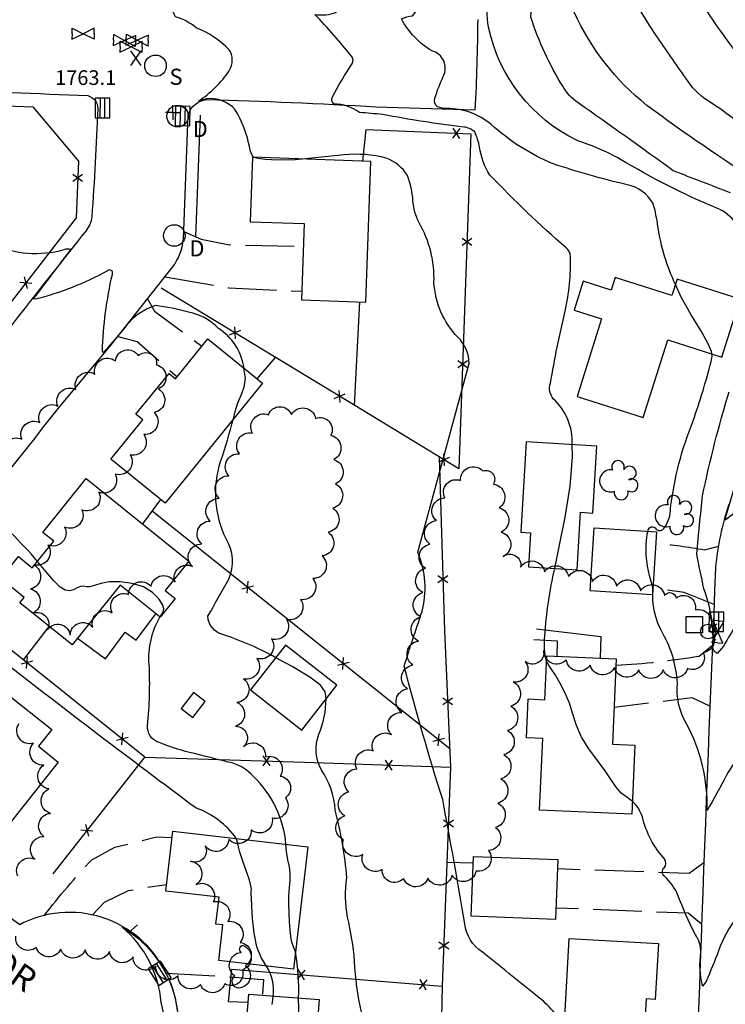
# Model space of a CAD drawing. Extents: x 4320220 to 4323177, y 204847 to 207717.
# Drawn here: x 4320683 to 4320971, y 206466 to 206869 of the extents above; entities that cross this region are included whole.
import ezdxf

# ---------------------------------------------------------------- set-up
doc = ezdxf.new("R2010")
doc.units = 0
doc.header["$LTSCALE"] = 100
doc.header["$MEASUREMENT"] = 0
for name, pattern in [('DIVISION', [0.995, 0.75, -0.06, 0.125, -0.06]), ('PAVDWY', [0.26, 0.2, -0.06]), ('PAVED', [0.81, 0.75, -0.06])]:
    doc.linetypes.add(name, pattern=pattern)
doc.layers.get('0').update_dxf_attribs({"linetype": 'CONTINUOUS'})
for name, color, linetype in [('C-INDX', 4, 'CONTINUOUS'), ('C-INDX-CL', 4, 'CONTINUOUS'), ('C-INTRM', 44, 'CONTINUOUS'), ('C-INTRM-CL', 44, 'CONTINUOUS'), ('C-INTRMDP', 44, 'CONTINUOUS'), ('C-INTRMDP-PAT', 44, 'CONTINUOUS'), ('C-SPOTEL', 44, 'CONTINUOUS'), ('M-FENCE', 8, 'CONTINUOUS'), ('M-FENCE-PAT', 8, 'CONTINUOUS'), ('M-MISC', 7, 'DIVISION'), ('M-VEGL', 3, 'CONTINUOUS'), ('M-VEGS', 3, 'CONTINUOUS'), ('P-CONCPAD', 2, 'CONTINUOUS'), ('P-PAVDW', 7, 'PAVDWY'), ('P-SIDEWALK', 2, 'CONTINUOUS'), ('R-CURBRD', 6, 'CONTINUOUS'), ('R-PAVRD', 7, 'PAVED'), ('R-ROADNAME', 7, 'CONTINUOUS'), ('S-BUILDING', 4, 'CONTINUOUS'), ('U-CATCHBSN', 5, 'CONTINUOUS'), ('U-FIREHYD', 7, 'CONTINUOUS'), ('U-SANMH', 6, 'CONTINUOUS'), ('U-STMH', 5, 'CONTINUOUS'), ('U-UTIL-UNID', 7, 'CONTINUOUS'), ('U-VALVE', 7, 'CONTINUOUS')]:
    doc.layers.add(name, color=color, linetype=linetype)
doc.styles.add('SIMPLEX', font='simplex.shx')
doc.styles.get("Standard").update_dxf_attribs({"font": 'ROMANS.shx'})

# ---------------------------------------------------------------- blocks, each defined once
blk = doc.blocks.new('SPOTEL')
at = {"linetype": 'CONTINUOUS'}
for p, q in [((0.0214, -0.03), (-0.0214, 0.03)), ((-0.0214, -0.03), (0.0214, 0.03))]:
    blk.add_line(p, q, dxfattribs=at)
blk = doc.blocks.new('VALVE')
at = {"linetype": 'CONTINUOUS'}
for p, q in [((-0.045, 0), (-0.045, 0.0225)), ((-0.045, 0.0225), (0, 0)), ((-0.045, -0.0225), (0, 0)), ((-0.045, 0), (-0.045, -0.0225)), ((0.045, 0.0225), (0, 0)), ((0.045, -0.0225), (0, 0)), ((0.045, 0), (0.045, 0.0225)), ((0.045, 0), (0.045, -0.0225))]:
    blk.add_line(p, q, dxfattribs=at)
blk = doc.blocks.new('CB')
at = {"linetype": 'CONTINUOUS'}
for p, q in [((0.04, 0.03), (-0.04, 0.03)), ((-0.04, 0.03), (-0.04, -0.03)), ((0.04, 0.01), (-0.04, 0.01)), ((0.04, 0), (0.04, 0.03)), ((0.04, -0.03), (0.04, 0)), ((-0.04, -0.01), (0.04, -0.01)), ((-0.04, -0.03), (0.04, -0.03))]:
    blk.add_line(p, q, dxfattribs=at)
blk = doc.blocks.new('FH')
at = {"linetype": 'CONTINUOUS'}
for p, q in [((-0.021, 0.0214), (-0.0332, 0.0335)), ((0.0211, 0.0213), (0.0332, 0.0334))]:
    blk.add_line(p, q, dxfattribs=at)
blk.add_circle((0, 0), 0.03, dxfattribs=at)
blk = doc.blocks.new('STMH')
at = {"linetype": 'CONTINUOUS'}
blk.add_circle((0, 0), 0.044, dxfattribs=at)
at = {"linetype": 'CONTINUOUS', "style": 'SIMPLEX'}
blk.add_text('D ', height=0.066, dxfattribs=at).set_placement((0.0615, -0.0855))
blk = doc.blocks.new('SANMH')
at = {"linetype": 'CONTINUOUS'}
blk.add_circle((0, 0), 0.044, dxfattribs=at)
at = {"linetype": 'CONTINUOUS', "style": 'SIMPLEX'}
blk.add_text('S', height=0.066, dxfattribs=at).set_placement((0.0569, -0.078))
blk = doc.blocks.new('UNU')
at = {"linetype": 'CONTINUOUS'}
for q in [(-0.03, 0), (0, 0.03), (0.03, 0), (0, -0.03)]:
    blk.add_line((0, 0), q, dxfattribs=at)
blk = doc.blocks.new('POST')
for p, q in [((-0.035, 0.0333), (0.0313, 0.0333)), ((-0.035, -0.033), (-0.035, 0.0333)), ((0.0313, 0.0333), (0.0313, -0.033)), ((0.0313, -0.033), (-0.035, -0.033))]:
    blk.add_line(p, q)
blk = doc.blocks.new('TREE')
at = {"linetype": 'CONTINUOUS'}
for centre, radius, start, end in [((-0.0394, -0.0039), 0.0452, 79.7264, 289.7946), ((-0.0091, 0.0536), 0.0258, 335.8002, 210.2293), ((0.0382, 0.0291), 0.0275, 260.759, 149.6138), ((0.046, -0.0217), 0.0266, 236.6404, 117.338), ((0.0039, -0.0522), 0.0287, 168.2151, 16.7673)]:
    blk.add_arc(centre, radius, start, end, dxfattribs=at)
blk = doc.blocks.new('FP')
at = {"linetype": 'CONTINUOUS'}
for p, q in [((0.0143, -0.02), (-0.0143, 0.02)), ((-0.0143, -0.02), (0.0143, 0.02))]:
    blk.add_line(p, q, dxfattribs=at)
blk = doc.blocks.new('DEP')
blk.add_line((0, -0.05), (0, 0))

msp = doc.modelspace()

# ---------------------------------------------------------------- linework, layer by layer
at = {"layer": 'C-INDX'}
for points, elevation in [([(4320908.64, 206695.28, 0.224181), (4320900.94, 206714.02, -0.26491), (4320899.78, 206720.36, -0.016911), (4320905.81, 206749.87, 0.055953), (4320908.01, 206772.24, 0.206349), (4320906.23, 206775.75, -0.025661), (4320875.03, 206805.51, -0.109161), (4320870.8, 206816.95, 0.069764), (4320868.79, 206823.14, 0.171529), (4320864.33, 206825.14, -0.019724), (4320831.16, 206830.3, -0.00654), (4320821.69, 206831.14, 0.142786), (4320811.22, 206834.66, -0.402371), (4320810.67, 206837.54, -0.027679), (4320818.81, 206851.24, 0.298144), (4320818.51, 206853.94, 0.029284), (4320803.49, 206871.15, 0.116641), (4320812.18, 206872.05, 0.07832), (4320811.4, 206889.78, -0.023802), (4320810.64, 206902.5)], 1760), ([(4321036.55, 206717.93, -0.036602), (4321035.33, 206730.74, 0.159363), (4321030.42, 206743.23, 0.212847), (4321023.57, 206745.84, 0.060669), (4321009.67, 206741.92, -0.508837), (4321009.08, 206742.25, 0.174178), (4321010.14, 206766.93, -0.015156), (4321006.65, 206792.11, 0.166378), (4321001.14, 206803.37, 0.076839), (4320964.23, 206835.81, -0.111623), (4320955.11, 206845.12, -0.006266), (4320943.04, 206862.57)], 1750), ([(4320898.2, 206606.54, -0.090607), (4320897.49, 206616.94, -0.041457), (4320901.52, 206644.62)], 1760), ([(4321001.26, 206497.9, 0.054409), (4320996.83, 206468.6, 0.039919), (4320985.6, 206496.5), (4320980.69, 206502.76), (4320976.1, 206502.05, 0.080301), (4320968.51, 206488.22, -0.009496), (4320963.44, 206475.71), (4320962, 206473.78, -0.095507), (4320961.25, 206487.64, 0.170713), (4320959.05, 206494.79, -0.027741), (4320951.78, 206511.28, 0.097368), (4320946.48, 206518.56, -0.448614), (4320946.24, 206522.23, 0.343449), (4320946.49, 206525.66, -0.126445), (4320937.36, 206543.04, 0.125739), (4320933.24, 206549.44)], 1760)]:
    msp.add_lwpolyline(points, format="xyb", dxfattribs=dict(at, elevation=elevation))
at = {"layer": 'C-INDX-CL'}
for points, elevation in [([(4320943.04, 206862.57), (4320940.07, 206867), (4320935.14, 206875.12), (4320932.3, 206881.19), (4320930.7, 206885.67), (4320929.04, 206889.49), (4320926.37, 206893.38), (4320923.72, 206896.57)], 1750), ([(4320901.52, 206644.62), (4320903.39, 206653.42), (4320905.78, 206665.54), (4320907.77, 206678.23), (4320908.84, 206690.27), (4320908.64, 206695.28)], 1760), ([(4320933.24, 206549.44), (4320930.94, 206551.06), (4320928.62, 206552.76), (4320926.64, 206555.09), (4320924.65, 206558.14), (4320922.18, 206561.84), (4320918.94, 206566.12), (4320915.46, 206570.78), (4320912.44, 206575.59), (4320910.38, 206580.36), (4320908.93, 206585.02), (4320907.5, 206589.55), (4320905.68, 206593.87), (4320903.66, 206597.76), (4320901.78, 206600.93), (4320900.33, 206603.21), (4320899.26, 206604.78), (4320898.5, 206605.95), (4320898.2, 206606.54)], 1760)]:
    msp.add_lwpolyline(points, dxfattribs=dict(at, elevation=elevation))
at = {"layer": 'C-INTRM'}
for points, elevation in [([(4321074.07, 206714.6, -0.105458), (4321065.76, 206714.49, -0.371944), (4321061.39, 206719.71, 0.080168), (4321061.51, 206740.28, -0.066903), (4321055.21, 206764.4, 0.009253), (4321054.92, 206767.73, 0.389355), (4321053.06, 206767.9, -0.281359), (4321021.61, 206784.96, -0.021572), (4321016.87, 206800.56, 0.129608), (4320996.88, 206829.92, -0.06597), (4320975.72, 206855.87, -0.044576), (4320952.67, 206891.63, 0.044268), (4320932.1, 206914.97, -0.087997), (4320917.45, 206938.59, 0.162364), (4320896.77, 206973.5, -0.038535), (4320886.53, 206990.72, -0.115673), (4320868.42, 207026.74, 0.073716), (4320863.11, 207037.55, 0.043806), (4320854.08, 207064.3, 0.266346), (4320843.5, 207070.55, -0.254694), (4320833.37, 207076.26, -0.000798), (4320821.11, 207090.02)], 1748), ([(4320985.96, 206801.9, -0.017893), (4320939.18, 206834.02, -0.11952), (4320909.53, 206872.09, 0.119409), (4320901.47, 206900.61, 0.052968), (4320890.17, 206919.77, -0.122812), (4320881.83, 206938.33, 0.076826), (4320873.96, 206961.48, 0.135822), (4320869.26, 206965.86, -0.130515), (4320866.03, 206977.39, 0.217861), (4320858.7, 206988.82, 0.079275), (4320844.57, 206997.72, -0.158249), (4320838.57, 207007.52, 0.028947), (4320834.05, 207017.08)], 1752), ([(4320975.69, 206785.84, 0.128492), (4320967.84, 206791.97, -0.038123), (4320928.42, 206811.93, 0.048593), (4320910.65, 206819.66, -0.231756), (4320874.44, 206866.06, -0.066632), (4320874.17, 206879.39, -0.096151), (4320870.26, 206908.18, -0.004261), (4320869.72, 206953.48, -0.059196), (4320835.49, 206957.23, -0.263086), (4320833.5, 206960.57, 0.116379), (4320819.44, 206991.79)], 1756), ([(4320950.86, 206760.72, -0.069445), (4320943.67, 206784.5, 0.041059), (4320941.78, 206793.86, 0.209303), (4320931.18, 206801.56, -0.024436), (4320900.94, 206810.08, -0.085416), (4320875.5, 206826.18, 0.183057), (4320857.39, 206832.67, -0.08558), (4320853.62, 206833.42, -0.315383), (4320852.51, 206836.9, -0.032663), (4320855.94, 206845.87, 0.482549), (4320851.26, 206856.31, -0.135896), (4320838.89, 206869.36, -0.08219), (4320843.43, 206870.64, 0.238008), (4320847.85, 206888.98, 0.04339), (4320841.63, 206925.85, 0.017213), (4320839.99, 206933.58, 0.311817), (4320834.13, 206940.05, -0.238085), (4320824.26, 206949.86, 0.074594), (4320814.7, 206970.46), (4320813.21, 206972.04)], 1758), ([(4320778.43, 206812.77, -0.143274), (4320776.83, 206816.58, 0.086061), (4320770.89, 206832.23, 0.242089), (4320759.18, 206836.67), (4320755.84, 206835.76, 0.098897), (4320768.44, 206848.18, 0.302314), (4320768.33, 206856.89, 0.101567), (4320754.9, 206865.76, 0.10196), (4320746.54, 206870.21, -0.227584), (4320745.65, 206873.98, 0.089945), (4320739.25, 206930.7), (4320736.52, 206935.72, 0.403881), (4320730.74, 206934.4, -0.031412), (4320724.8, 206928.3, -0.269824), (4320720.22, 206926.97, -0.125692), (4320719.03, 206941.02, 0.232171), (4320716.7, 206950.47, 0.030029), (4320703.11, 206964.52, 0.352314), (4320699.04, 206965.26, -0.305567), (4320689.13, 206966.66)], 1762), ([(4320973.4, 206798.24, 0.000311), (4320950, 206807.21, 0.005501), (4320911.04, 206835.04, -0.105343), (4320904.81, 206841.83, -0.059273), (4320891.76, 206870.03, 0.130037), (4320888.76, 206888.22, 0.007816), (4320876.17, 206915.14, -0.055956), (4320873.25, 206944.8, 0.062656), (4320871.81, 206955.81, 0.274787), (4320865.68, 206958.14)], 1754), ([(4320905.44, 206457.5, 0.083332), (4320893.66, 206470.28, 0.000622), (4320871.97, 206487.69, -0.235244), (4320864.82, 206499.24, 0.003529), (4320855.73, 206550.05, -0.013024), (4320839.99, 206604.69, -0.006973), (4320847.16, 206626.67, 0.170704), (4320845.5, 206651.22), (4320866.55, 206728.4, 0.198647), (4320861.93, 206739.17, -0.179586), (4320852.14, 206761.63, 0.143443), (4320846.06, 206785.95, -0.093086), (4320843.55, 206795.07, 0.074584), (4320841.33, 206805.29, 0.166844), (4320832.67, 206812.43, 0.085619), (4320815.38, 206813.79), (4320798.25, 206812.07)], 1762), ([(4320774.48, 206726.5), (4320774.38, 206727.15, 0.20898), (4320764.08, 206742.73, 0.162812), (4320751.82, 206749.41, 0.037181), (4320738.28, 206752.14, 0.157443), (4320726.34, 206743.78, -0.008317), (4320717.22, 206733.14, -0.515668), (4320716.59, 206733.42, -0.046969), (4320720.65, 206764.89, 0.843701), (4320718.61, 206766.32, -0.064178), (4320689.06, 206754.68), (4320688.35, 206754.82, -0.000823), (4320703.7, 206775, 0.196313), (4320700.79, 206774.89, -0.179146), (4320671.79, 206777.18), (4320668.08, 206778.49)], 1764), ([(4320939.76, 206659.82, -0.711224), (4320942.56, 206661.23, 0.649493), (4320946.48, 206661.5, 0.158294), (4320948.85, 206669.2, -0.064024), (4320958.08, 206704.98, 0.022421), (4320965.43, 206729.23, 0.024452), (4320965.85, 206731.27), (4320965.71, 206732.37)], 1758), ([(4320690.09, 206647.52, 0.032623), (4320667.24, 206670.43, 0.002751), (4320657.89, 206659.28), (4320656.14, 206657.79, -0.218542), (4320656.76, 206663.39, -0.009246), (4320665.88, 206687.89, 0.081246), (4320667.12, 206693.82, 0.441584), (4320663.21, 206696.2, 0.072664), (4320639.5, 206684.74, -0.029192), (4320631.19, 206680.37, -0.149227), (4320629.2, 206680.03, -0.073419), (4320635.78, 206689.24, 0.115064), (4320643.17, 206706.02, 0.164556), (4320639.71, 206709.42, 0.032899), (4320622.06, 206721.9), (4320621.91, 206721.9)], 1766), ([(4320980.83, 206630.81, -0.004657), (4320970.51, 206612.88), (4320967.97, 206609.88, -0.371102), (4320966.21, 206613.68, 0.098766), (4320962.54, 206636.34, -0.012623), (4320959.61, 206650.61, -0.003253), (4320961.96, 206674.37, -0.022024), (4320972.77, 206716.85, -0.021934)], 1756), ([(4320787.43, 206608.12, 0.048376), (4320765.88, 206617.55, -0.322026), (4320759.65, 206625.03, 0.001325), (4320768.25, 206640.19, 0.24398), (4320767.13, 206656.78, -0.191384), (4320764.94, 206688.37, 0.017844), (4320770.13, 206705.78)], 1764), ([(4320977.16, 206671.02, -0.144673), (4320971.19, 206664.38, -0.021576), (4320975.52, 206679.07, -0.057002)], 1754), ([(4320978.65, 206569.02, 0.085871), (4320971.75, 206560, -0.007961), (4320963.82, 206545.57, 0.133024), (4320955.36, 206581.12, -0.15781), (4320951.66, 206597.85, 0.113744), (4320945.83, 206617.79, -0.151446), (4320941.67, 206636.45)], 1758), ([(4320791.62, 206531.78, 0.182397), (4320778.37, 206559.53, 0.168133), (4320768.12, 206565.39, 0.000971), (4320752.26, 206569.36, -0.039318), (4320739.34, 206573.59, -0.329781), (4320735.05, 206580.26, 0.037957), (4320735.71, 206605.35, -0.150689), (4320740.13, 206624.75)], 1766), ([(4320771.33, 206534.13, 0.155416), (4320754.73, 206546.68, -0.005996), (4320675.93, 206606.68, 0.200006), (4320663.67, 206610.89, 0.007238), (4320644.56, 206607.87)], 1768), ([(4320802.35, 206431.48, -0.176551), (4320810.2, 206433.69, 0.291292), (4320818.89, 206438.02, 0.236743), (4320822.51, 206463.14, -0.043372), (4320819.69, 206483.98, 0.04084), (4320816.79, 206501.97, -0.087484), (4320816.57, 206518.05, 0.042824), (4320811.77, 206545.77, 0.134153), (4320806.2, 206562.12, -0.231335), (4320805.1, 206576.77, 0.096857), (4320808.05, 206591.23)], 1764), ([(4320796.82, 206468.92, 0.051492), (4320795.54, 206487.49)], 1766), ([(4320786.37, 206469.73, 0.191701), (4320783.66, 206481.95)], 1768)]:
    msp.add_lwpolyline(points, format="xyb", dxfattribs=dict(at, elevation=elevation))
at = {"layer": 'C-INTRM-CL'}
for points, elevation in [([(4320798.25, 206812.07), (4320795.46, 206811.78), (4320788.23, 206811.53), (4320783.24, 206811.84), (4320780.13, 206812.3), (4320778.47, 206812.72), (4320778.43, 206812.77)], 1762), ([(4320965.71, 206732.37), (4320965.58, 206733.36), (4320964.17, 206736.79), (4320961.22, 206741.89), (4320957.3, 206748.32), (4320953.22, 206755.62), (4320950.86, 206760.72)], 1758), ([(4320770.13, 206705.78), (4320770.86, 206708.87), (4320771.94, 206712.39), (4320773.34, 206715.5), (4320774.6, 206718.69), (4320775.09, 206722.48), (4320774.48, 206726.5)], 1764), ([(4320941.67, 206636.45), (4320941.66, 206636.51), (4320941.66, 206636.61), (4320941.63, 206636.72), (4320941.46, 206637.3), (4320941.03, 206638.85), (4320940.26, 206641.7), (4320939.43, 206645.59), (4320938.88, 206650.08), (4320938.87, 206654.69), (4320939.36, 206658.67), (4320939.76, 206659.82)], 1758), ([(4320740.13, 206624.75), (4320740.3, 206625.02), (4320741.37, 206626.71), (4320741.73, 206628.16), (4320741.22, 206629.89), (4320739.68, 206632.23), (4320737.09, 206634.81), (4320733.43, 206637.04), (4320728.82, 206638.5), (4320723.88, 206639.14), (4320719.38, 206639.08), (4320715.89, 206638.45), (4320713.35, 206637.64), (4320711.49, 206637.09), (4320710.07, 206637.08), (4320708.87, 206637.3), (4320707.67, 206637.26), (4320706.29, 206636.67), (4320704.74, 206635.88), (4320703.1, 206635.4), (4320701.38, 206635.69), (4320699.36, 206637.01), (4320696.78, 206639.56), (4320693.5, 206643.37), (4320690.09, 206647.52)], 1766), ([(4320808.05, 206591.23), (4320808.06, 206591.39), (4320807.62, 206594.18), (4320805.75, 206596.83), (4320801.45, 206600.1), (4320794.2, 206604.45), (4320787.43, 206608.12)], 1764), ([(4320783.66, 206481.95), (4320783.44, 206482.3), (4320781.5, 206485.47), (4320779.76, 206489.79), (4320778.62, 206495.43), (4320778, 206501.43), (4320777.7, 206506.53), (4320777.53, 206509.78), (4320777.45, 206511.56), (4320777.45, 206512.57), (4320777.49, 206513.46), (4320777.33, 206514.82), (4320776.72, 206517.14), (4320775.52, 206520.72), (4320774.06, 206524.86), (4320772.81, 206528.61), (4320772.09, 206531.25), (4320771.69, 206533.01), (4320771.33, 206534.13)], 1768), ([(4320795.54, 206487.49), (4320795.48, 206487.77), (4320794.71, 206489.9), (4320794.03, 206491.71), (4320793.58, 206493.99), (4320793.31, 206496.8), (4320793.1, 206500.05), (4320792.9, 206503.6), (4320792.76, 206507.27), (4320792.8, 206510.84), (4320793.05, 206514.14), (4320793.34, 206517.17), (4320793.39, 206519.94), (4320793.04, 206522.55), (4320792.46, 206525.4), (4320791.9, 206528.91), (4320791.62, 206531.78)], 1766), ([(4320786.06, 206466.32), (4320786.35, 206469.22), (4320786.37, 206469.73)], 1768), ([(4320801.85, 206425), (4320799.86, 206426.25), (4320797.1, 206427.15), (4320794.87, 206427.98), (4320793.89, 206429.15), (4320793.9, 206430.79), (4320794.38, 206432.93), (4320794.88, 206435.54), (4320795.23, 206438.29), (4320795.28, 206440.82), (4320794.99, 206442.87), (4320794.58, 206444.77), (4320794.37, 206447.01), (4320794.58, 206449.9), (4320795.08, 206453.11), (4320795.66, 206456.18), (4320796.15, 206458.72), (4320796.5, 206460.71), (4320796.73, 206462.22), (4320796.84, 206463.47), (4320796.87, 206465.22), (4320796.83, 206468.37), (4320796.82, 206468.92)], 1766)]:
    msp.add_lwpolyline(points, dxfattribs=dict(at, elevation=elevation))
at = {"layer": 'C-INTRMDP', "elevation": 1768}
msp.add_lwpolyline([(4320745.26, 206472.78, -0.083475), (4320747.64, 206453.15, -0.603714), (4320747.02, 206450.79, -0.243639), (4320723.09, 206419.59, 0.208268), (4320741.74, 206448.21, 0.100274), (4320740.67, 206467.14, 0.196016), (4320724.68, 206497.92, -0.175578), (4320745.26, 206472.78)], format="xyb", close=True, dxfattribs=at)
at = {"layer": 'M-FENCE'}
for points in [[(4320539.38, 206651.8), (4320529.97, 206641.04), (4320504.63, 206664.79), (4320571.76, 206748.23), (4320641.4, 206835.19), (4320688.1, 206833.35), (4320706.78, 206811.17), (4320705.81, 206788.07), (4320658.32, 206726.64), (4320649.83, 206726.07), (4320635.23, 206738.44)], [(4320823.04, 206811.19), (4320824.37, 206824.08), (4320867.26, 206822.33), (4320862.29, 206685.4), (4320819.73, 206711.19), (4320740.58, 206759.29)], [(4320819.59, 206711.27), (4320821.81, 206753.59)], [(4320787.26, 206730.92), (4320779.77, 206722.21)], [(4320854.25, 206690.27), (4320856.45, 206619.05), (4320858.93, 206563.31), (4320855.56, 206473.95), (4320854.63, 206435), (4320900.37, 206433.23)], [(4320740.34, 206672.83), (4320733.02, 206662.84)], [(4320736.9, 206668.14), (4320858.59, 206570.94)], [(4320642.59, 206607.36), (4320627.06, 206619.97), (4320643.45, 206639.99), (4320733.92, 206567.59), (4320696.36, 206519.77)], [(4320694.73, 206620.93), (4320684.27, 206607.32)], [(4320894.12, 206619.92), (4320920.36, 206616.72), (4320920.06, 206607.92)], [(4320902.49, 206608.67), (4320902.71, 206614.92), (4320892.99, 206615.47)], [(4320733.77, 206567.4), (4320799.18, 206565.44), (4320858.93, 206563.29)], [(4320857.46, 206524.45), (4320868.2, 206524.18)], [(4320776.16, 206467.07), (4320768.21, 206467.3), (4320769.47, 206480.75), (4320855.55, 206473.79)]]:
    msp.add_lwpolyline(points, dxfattribs=at)
at = {"layer": 'M-VEGL'}
for points in [[(4320676.61, 206690.43, -0.7), (4320683.69, 206697.48, -0.7), (4320691.05, 206704.26, -0.7), (4320698.4, 206711.04, -0.7), (4320705.75, 206717.81, -0.7), (4320713.52, 206724.1, -0.7), (4320721.88, 206729.55, -0.7), (4320731.27, 206731.68, -0.7), (4320738.74, 206727.93, -0.7), (4320739.51, 206718.03, -0.7), (4320737.81, 206708.41, -0.7), (4320733.52, 206699.41, -0.7), (4320727.97, 206691.1, -0.7), (4320721.79, 206683.23, -0.7), (4320715.14, 206675.79, -0.7), (4320708.15, 206668.64, -0.7), (4320701.16, 206661.49, -0.7), (4320694.33, 206654.2, -0.7), (4320688.51, 206646.11, -0.7), (4320687.17, 206636.24, -0.7), (4320688.18, 206626.34, -0.7), (4320694.04, 206619.49, -0.7), (4320703.43, 206617.28, -0.7), (4320712.61, 206620.61, -0.7), (4320720.61, 206626.49, -0.7), (4320727.26, 206633.97, -0.7), (4320736.47, 206637.31, -0.7), (4320746.29, 206639.04, -0.7), (4320753.45, 206645.36, -0.7), (4320757.22, 206654.62, -0.7), (4320760.69, 206664, -0.7), (4320764.35, 206673.3, -0.7), (4320768.34, 206682.46, -0.7), (4320772.62, 206691.49, -0.7), (4320777.93, 206699.95, -0.7), (4320784.49, 206707.45, -0.7), (4320793.86, 206707.53, -0.7), (4320803.74, 206705.99, -0.7), (4320809.96, 206699.03, -0.7), (4320811.23, 206689.11, -0.7), (4320811.86, 206679.19, -0.7), (4320810.78, 206669.25, -0.7), (4320808.85, 206659.43, -0.7), (4320806.44, 206649.73, -0.7), (4320802.62, 206640.53, -0.7), (4320797.62, 206631.91, -0.7), (4320791.82, 206623.76, -0.7), (4320785.79, 206615.79, -0.7), (4320779.75, 206607.82, -0.7), (4320774.34, 206599.46, -0.7), (4320771.58, 206589.85, -0.7), (4320771.03, 206580.05, -0.7), (4320774.3, 206571.75, -0.7), (4320783.26, 206567.58, -0.7), (4320789.3, 206559.64, -0.7), (4320791.39, 206550.84, -0.7), (4320786, 206542.42, -0.7), (4320777.47, 206537.68, -0.7), (4320768.3, 206533.7, -0.7), (4320758.64, 206531.15, -0.7), (4320752.62, 206524.88, -0.7), (4320754.97, 206515.36, -0.7), (4320761.93, 206508.21, -0.7), (4320767.86, 206500.22, -0.7), (4320772.87, 206491.62, -0.7), (4320775.14, 206482.08, -0.7), (4320772.28, 206472.99, -0.7), (4320770.72, 206477.93, -0.7), (4320773.34, 206487.58, -0.7), (4320774.12, 206490.45, -0.7), (4320774.12, 206490.45, -0.7), (4320773.82, 206480.45, -0.7), (4320766.59, 206474.72, -0.7), (4320756.68, 206474.41, -0.7), (4320747.52, 206477.97, -0.7), (4320738.42, 206482.08, -0.7), (4320729.12, 206485.76, -0.7), (4320719.49, 206487.97, -0.7), (4320709.51, 206488.6, -0.7), (4320699.52, 206488.92, -0.7), (4320689.55, 206489.64, -0.7), (4320681.22, 206494.26, -0.7)], [(4320682.01, 206518.74, -0.7), (4320688.97, 206525.7, -0.7), (4320692.71, 206534.97, -0.7), (4320695.31, 206544.45, -0.7), (4320694.71, 206554.42, -0.7), (4320692.66, 206564.18, -0.7), (4320688.46, 206573.13, -0.7), (4320682.48, 206581.13, -0.7)]]:
    msp.add_lwpolyline(points, format="xyb", dxfattribs=at)
msp.add_lwpolyline([(4320951.16, 206632.56, -0.7), (4320959.02, 206627.68, -0.7), (4320964.59, 206619.5, -0.7), (4320962.23, 206610.29, -0.7), (4320955.83, 206603.67, -0.7), (4320945.85, 206603.1, -0.7), (4320935.88, 206603.11, -0.7), (4320925.93, 206604.13, -0.7), (4320915.98, 206605.08, -0.7), (4320906.23, 206607.22, -0.7), (4320897, 206611.07, -0.7), (4320889.44, 206606.55, -0.7), (4320884.47, 206598.21, -0.7), (4320883.58, 206588.25, -0.7), (4320882.22, 206578.35, -0.7), (4320880.74, 206568.46, -0.7), (4320879.46, 206558.54, -0.7), (4320878.28, 206548.61, -0.7), (4320877.37, 206538.67, -0.7), (4320874.4, 206529.23, -0.7), (4320869.35, 206520.85, -0.7), (4320859.59, 206519.2, -0.7), (4320849.67, 206517.96, -0.7), (4320839.69, 206517.82, -0.7), (4320830.91, 206521.5, -0.7), (4320823, 206527.63, -0.7), (4320815.1, 206533.75, -0.7), (4320815.71, 206543.44, -0.7), (4320817.39, 206553.28, -0.7), (4320820.65, 206562.62, -0.7), (4320827.23, 206570.05, -0.7), (4320834.72, 206576.67, -0.7), (4320839.07, 206585.64, -0.7), (4320841.31, 206595.38, -0.7), (4320843.56, 206605.13, -0.7), (4320845.8, 206614.87, -0.7), (4320846.76, 206624.8, -0.7), (4320847.59, 206634.76, -0.7), (4320848.71, 206644.7, -0.7), (4320850.5, 206654.51, -0.7), (4320853.13, 206664.16, -0.7), (4320856.64, 206673.44, -0.7), (4320862.99, 206680.57, -0.7), (4320872.17, 206684.54, -0.7), (4320876.42, 206679.1, -0.7), (4320878.79, 206669.41, -0.7), (4320879.62, 206659.45, -0.7), (4320880.45, 206649.48, -0.7), (4320887.55, 206645.12, -0.7), (4320897.36, 206643.18, -0.7), (4320907.17, 206641.25, -0.7), (4320916.98, 206639.31, -0.7), (4320926.79, 206637.37, -0.7), (4320936.6, 206635.43, -0.7), (4320946.41, 206633.5, -0.7), (4320951.16, 206632.56, -0.7)], format="xyb", close=True, dxfattribs=at)
at = {"layer": 'P-CONCPAD'}
msp.add_lwpolyline([(4320706.46, 206616.16), (4320717.81, 206607.69), (4320725.93, 206618.57), (4320730.35, 206615.26), (4320738.45, 206626.11)], dxfattribs=at)
at = {"layer": 'P-PAVDW', "flags": 128}
for points in [[(4320749.89, 206782.38), (4320757.01, 206779.29), (4320768.52, 206777.03), (4320798.74, 206776.41)], [(4320742.24, 206763.94), (4320768.34, 206759.43), (4320798.09, 206757.98)], [(4320735.04, 206754.84), (4320737.9, 206749.81), (4320757.24, 206735.53)], [(4320722.93, 206739.53), (4320730.85, 206737.44), (4320747.1, 206723.03)], [(4320966.65, 206629.87), (4320954.4, 206634.73), (4320941.68, 206636.67)], [(4320964.97, 206588.3), (4320957.74, 206591.63), (4320925.8, 206587.8)], [(4320962.49, 206524.17), (4320956.45, 206519.82), (4320902.62, 206521.7)], [(4320961.56, 206499.12), (4320956.04, 206503.59), (4320902.26, 206505.69), (4320902.01, 206505.72)]]:
    msp.add_lwpolyline(points, dxfattribs=at)
for points in [[(4320968.39, 206653.56), (4320962.75, 206652.11, 0.01394), (4320942.84, 206654.94)], [(4320965.97, 206613.1), (4320960.51, 206608.64, -0.030443), (4320926.53, 206604.95)], [(4320692.92, 206502.75, -0.026395), (4320712.23, 206525.37), (4320712.23, 206525.37), (4320721.64, 206530.59), (4320738.64, 206534.79), (4320745.09, 206534.53)], [(4320712.54, 206502.93), (4320717.5, 206508.09), (4320727.31, 206512.84, -0.019339), (4320742.88, 206515.38)], [(4320742.58, 206479.11, -0.009876), (4320782.46, 206476.44), (4320782.46, 206476.44), (4320781.98, 206470.08)]]:
    msp.add_lwpolyline(points, format="xyb", dxfattribs=at)
at = {"layer": 'P-SIDEWALK'}
msp.add_lwpolyline([(4320754.85, 206780.22), (4320756.66, 206829.95)], dxfattribs=at)
at = {"layer": 'R-CURBRD'}
for points in [[(4320386.95, 207044.22), (4320389.16, 207042.33, -0.00377), (4320588.73, 206883.76, 0.006692), (4320641.25, 206842.4), (4320641.25, 206842.4, 0.119913), (4320648.05, 206840.87, 0.00366), (4320710.65, 206838, -0.34314), (4320714.69, 206832.73, -0.007308), (4320712.26, 206788.39, -0.141411), (4320709.76, 206782.55, 0.002256), (4320657.11, 206715.66), (4320633.38, 206686.43), (4320582.01, 206622.27), (4320564.47, 206601.05, -0.308912), (4320553.58, 206600.69, -0.006373), (4320482.91, 206657.21, -0.001295), (4320381.25, 206738.77)], [(4320594.25, 206579.31, 0.001383), (4320698.67, 206710.11), (4320720.23, 206736.12), (4320745.27, 206767.77, 0.126514), (4320749.78, 206779.27), (4320751.66, 206830.13, -0.296133), (4320759.28, 206836.39, -0.007886), (4320828.57, 206833.43), (4320869.05, 206832.21)], [(4320972.7, 206670.74, 0.058358), (4320967.29, 206645.06, 0.002648), (4320956.18, 206340.79, 0.001528), (4320950.33, 206171.55), (4320949.62, 206159.06, -0.333389), (4320942.88, 206152.03), (4320840.77, 206154.84, 0.008476), (4320722.79, 206158.27), (4320482.83, 206164.34)], [(4320658.13, 206470.3, 0.566473), (4320710.43, 206414.49, -0.028126), (4320718.03, 206417.05, 0.452416), (4320743.28, 206477.58, 0.423779), (4320684.42, 206499.76), (4320682.79, 206498.9), (4320655.64, 206518.53)]]:
    msp.add_lwpolyline(points, format="xyb", dxfattribs=at)
at = {"layer": 'R-PAVRD', "flags": 128}
msp.add_lwpolyline([(4320869.05, 206832.21, 0.010783), (4320870.15, 206869.19)], format="xyb", dxfattribs=at)
at = {"layer": 'S-BUILDING'}
for points in [[(4320824.27, 206753.5), (4320826.32, 206811.07), (4320777.97, 206812.79), (4320777.04, 206786.41), (4320799.07, 206785.63), (4320797.96, 206754.43)], [(4320937.73, 206706.41), (4320947.75, 206738.05), (4320969.84, 206731.06), (4320977.34, 206754.72), (4320951.54, 206762.89), (4320949.43, 206756.22), (4320926.17, 206763.59), (4320924.55, 206758.49), (4320913.21, 206762.09), (4320909.47, 206750.26), (4320920.67, 206746.71), (4320910.63, 206715)], [(4320781.99, 206720.41), (4320742.19, 206671.33), (4320720.05, 206689.29), (4320733.12, 206705.41), (4320730.31, 206707.69), (4320743.83, 206724.35), (4320746.45, 206722.23), (4320759.66, 206738.52)], [(4320918.71, 206694.68), (4320889.8, 206696.4), (4320887.6, 206659.42), (4320891.57, 206659.19), (4320890.74, 206645.26), (4320910.63, 206644.08), (4320912.02, 206667.58), (4320917.09, 206667.28)], [(4320710, 206681.34), (4320751.97, 206647.62), (4320742.26, 206635.54), (4320746.29, 206632.3), (4320740.19, 206624.71), (4320723.87, 206637.82), (4320704.19, 206613.33), (4320682.83, 206630.5), (4320684.64, 206632.76), (4320675.02, 206640.49), (4320682.22, 206649.45), (4320687.94, 206644.85), (4320696.68, 206655.73), (4320692.26, 206659.27)], [(4320941.5, 206633.86), (4320916.02, 206635.48), (4320917.66, 206661.23), (4320943.14, 206659.6)], [(4320777.12, 206594.94), (4320798.11, 206578.52), (4320812.42, 206596.81), (4320791.42, 206613.23)], [(4320623.72, 206583.57), (4320643.6, 206608.63), (4320672.38, 206585.8), (4320678, 206592.88), (4320695.86, 206578.72), (4320690.41, 206571.86), (4320698.5, 206565.43), (4320674.62, 206535.32), (4320654.42, 206551.33), (4320656.47, 206553.92), (4320640.67, 206566.45), (4320642.46, 206568.71)], [(4320895.33, 206545.73), (4320896.59, 206575.02), (4320889.99, 206575.3), (4320890.67, 206591.23), (4320897.53, 206590.94), (4320898.3, 206608.85), (4320926.65, 206607.63), (4320925.15, 206572.7), (4320934.22, 206572.31), (4320933.01, 206544.11)], [(4320753.89, 206593.84), (4320748.85, 206587.34), (4320753.55, 206583.69), (4320758.6, 206590.18)], [(4320745.39, 206537.13), (4320800.54, 206530.75), (4320794.75, 206480.67), (4320764.17, 206484.21), (4320765.86, 206498.8), (4320762.99, 206499.13), (4320764.26, 206510.14), (4320742.56, 206512.65)], [(4320901.83, 206501.06), (4320867.36, 206502.39), (4320868.3, 206526.86), (4320902.77, 206525.53)], [(4320904.96, 206448.69), (4320907.37, 206493.24), (4320943.88, 206491.27), (4320942.64, 206468.37), (4320938.9, 206468.58), (4320937.73, 206446.92)], [(4320805.21, 206468.27), (4320800.41, 206406.48), (4320764.41, 206409.27), (4320766.15, 206431.65), (4320773.36, 206431.08), (4320776.43, 206470.51)]]:
    msp.add_lwpolyline(points, close=True, dxfattribs=at)

# ---------------------------------------------------------------- block references
at = {"layer": 'C-INTRMDP-PAT', "xscale": 100, "yscale": 100, "zscale": 100, "rotation": 132.2043376828757}
msp.add_blockref('DEP', (4320727.26, 206495.55, 1768), dxfattribs=at)
at = {"layer": 'C-SPOTEL', "xscale": 100, "yscale": 100, "zscale": 100}
msp.add_blockref('SPOTEL', (4320730.36, 206853.34, 1763.06), dxfattribs=at)
at = {"layer": 'M-FENCE-PAT', "xscale": 100, "yscale": 100, "zscale": 100}
for p, rotation in [((4320861.38, 206822.57), 357.7223910416659), ((4320706.5, 206804.44), 270), ((4320865.66, 206778.24), 270), ((4320685.25, 206761.48), 230.5275401516561), ((4320770.72, 206740.97), 148.2816314456919), ((4320863.84, 206728.27), 270), ((4320813.45, 206715), 148.2816314456919), ((4320856.21, 206689.08), 148.2816314456919), ((4320855.79, 206640.29), 270), ((4320775.97, 206636.93), 320.1064845723283), ((4320685.71, 206606.17), 319.9749899978632), ((4320815.03, 206605.73), 320.1064845723283), ((4320857.73, 206590.33), 270), ((4320724.75, 206574.93), 319.9749899978632), ((4320854.1, 206574.52), 320.1064845723283), ((4320783.75, 206565.9), 358.3727166776063), ((4320833.72, 206564.2), 358.0474909506003), ((4320710.29, 206537.51), 230.3198939178068), ((4320858.07, 206540.38), 270), ((4320856.18, 206490.41), 270), ((4320797.92, 206478.45), 355.4519575908745), ((4320847.75, 206474.42), 355.4519575908745)]:
    msp.add_blockref('FP', p, dxfattribs=dict(at, rotation=rotation))
at = {"layer": 'M-MISC', "xscale": 100, "yscale": 100, "zscale": 100}
msp.add_blockref('POST', (4320958.8, 206621.58), dxfattribs=at)
at = {"layer": 'M-VEGS', "xscale": 100, "yscale": 100, "zscale": 100}
for p in [(4320928.3, 206680.79), (4320951.04, 206666.53)]:
    msp.add_blockref('TREE', p, dxfattribs=at)
at = {"layer": 'U-CATCHBSN', "xscale": 100, "yscale": 100, "zscale": 100}
for p, rotation in [((4320716.61, 206832.91, 1762.92), 269.699998), ((4320749.4, 206829.67, 1762.44), 88.499999), ((4320967.58, 206622.78, 1755.69), 269.799996), ((4320740.05, 206479.07, 1768.15), 122.800002)]:
    msp.add_blockref('CB', p, dxfattribs=dict(at, rotation=rotation))
at = {"layer": 'U-FIREHYD', "xscale": 100, "yscale": 100, "zscale": 100, "rotation": 266.900002}
msp.add_blockref('FH', (4320964.21, 206618.82), dxfattribs=at)
at = {"layer": 'U-SANMH', "xscale": 100, "yscale": 100, "zscale": 100}
msp.add_blockref('SANMH', (4320738.31, 206850.2, 1762.94), dxfattribs=at)
at = {"layer": 'U-STMH', "xscale": 100, "yscale": 100, "zscale": 100}
for p in [(4320747.33, 206829.59, 1762.78), (4320745.98, 206780.77, 1763.26)]:
    msp.add_blockref('STMH', p, dxfattribs=at)
at = {"layer": 'U-UTIL-UNID', "xscale": 100, "yscale": 100, "zscale": 100}
msp.add_blockref('UNU', (4320745.42, 206831.11), dxfattribs=at)
at = {"layer": 'U-VALVE', "xscale": 100, "yscale": 100, "zscale": 100}
for p, rotation in [((4320708.66, 206863.29, 1762.94), 179.900008), ((4320725.67, 206860.54, 1762.84), 176.600005), ((4320730.79, 206860.71, 1763.06), 177.800002), ((4320728.3, 206857.94, 1763.04), 178.999999), ((4320968.27, 206618.67, 1755.81), 267.400002)]:
    msp.add_blockref('VALVE', p, dxfattribs=dict(at, rotation=rotation))

# ---------------------------------------------------------------- texts
at = {"layer": 'C-SPOTEL'}
msp.add_text('1763.1', height=6, dxfattribs=at).set_placement((4320697.24, 206842.36, 1763.06))
at = {"layer": 'R-ROADNAME'}
msp.add_text('TUDOR', height=10, rotation=325.4, dxfattribs=at).set_placement((4320647.12, 206497.03))

doc.saveas('drawing.dxf')
